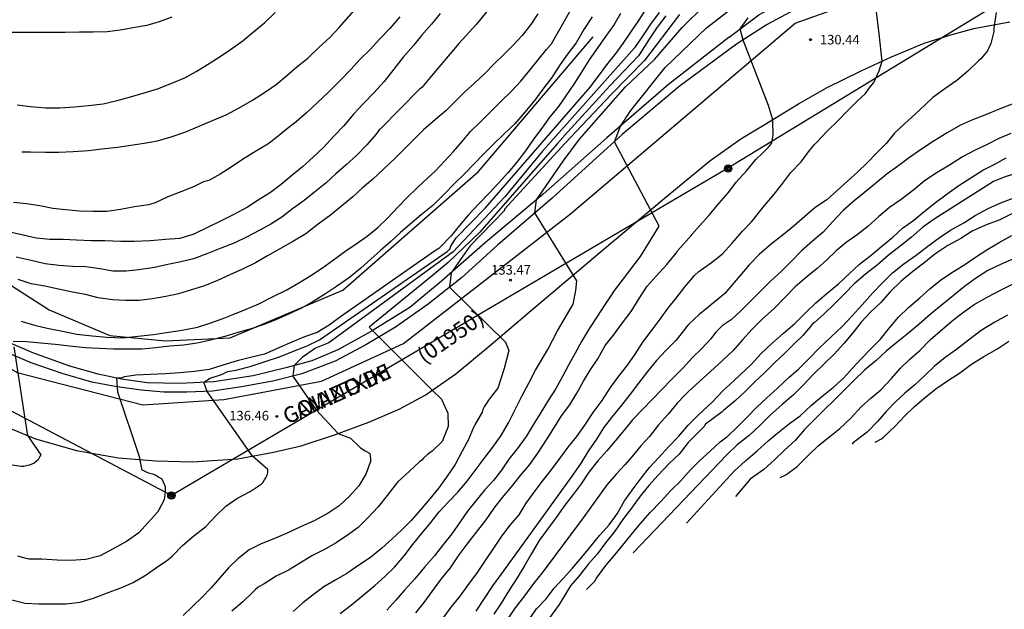
# Model space of a CAD drawing. Units: metres. Extents: x 582394 to 582744, y 4792540 to 4792790.
# Drawn here: x 582590 to 582668, y 4792696 to 4792742 of the extents above; entities that cross this region are included whole.
import ezdxf

# ---------------------------------------------------------------- set-up
doc = ezdxf.new("R2010")
doc.units = ezdxf.units.M
for name, color, linetype in [('020104', 34, 'Continuous'), ('020204', 9, 'Continuous'), ('020308', 9, 'Continuous'), ('060113', 4, 'Continuous'), ('060134', 9, 'Continuous'), ('070101', 9, 'ALAMBRADA'), ('080302', 9, 'Continuous'), ('080306', 9, 'Continuous'), ('080312', 8, 'Continuous'), ('090217', 9, 'Continuous'), ('130101', 9, 'Continuous'), ('220104', 9, 'LINEA_ELECTRICA')]:
    doc.layers.add(name, color=color, linetype=linetype)
doc.layers.add('020105', color=24, linetype='Continuous', lineweight=30)
doc.styles.add('ARIAL', font='ARIAL.TTF', dxfattribs={"height": 1})
doc.styles.add('ARIALI', font='ARIALI.TTF', dxfattribs={"height": 1})
doc.styles.get("Standard").update_dxf_attribs({"font": 'txt.shx'})
doc.linetypes.add('ALAMBRADA', pattern='A,1,[203,DONOSTI.shx,S=0.1,R=0,X=0,Y=0],1', length=2)
doc.linetypes.add('LINEA_ELECTRICA', pattern='A,7.5,-0.3,["E",Standard,S=0.25,R=0,X=-0.1,Y=-0.1],-0.3', length=8.1)

# ---------------------------------------------------------------- blocks, each defined once
blk = doc.blocks.new('COTAPU')
blk.add_circle((0, 0), 0.075)
blk = doc.blocks.new('POSTEM')
for radius in [0.29, 0.21, 0.12]:
    blk.add_circle((0, 0), radius)

msp = doc.modelspace()

# ---------------------------------------------------------------- linework, layer by layer
at = {"layer": '020104', "flags": 128}
for points, elevation in [([(582631.06, 4792747.838), (582626.242, 4792741.885), (582624.836, 4792740.357), (582622.726, 4792737.831), (582621.918, 4792736.897), (582621.754, 4792736.757), (582618.662, 4792733.611), (582618.582, 4792733.559), (582618.316, 4792733.187), (582617.61, 4792732.381), (582616.784, 4792731.535), (582615.978, 4792730.797), (582615.176, 4792730.111), (582614.414, 4792729.393), (582613.476, 4792728.661), (582612.666, 4792728.003), (582611.766, 4792727.351), (582610.906, 4792726.695), (582610.046, 4792726.135), (582609.124, 4792725.641), (582608.186, 4792725.151), (582607.228, 4792724.669), (582606.068, 4792724.227), (582605.016, 4792723.798), (582603.968, 4792723.416), (582602.974, 4792723.176), (582601.945, 4792722.974), (582600.897, 4792722.734), (582599.669, 4792722.534), (582598.671, 4792722.438), (582597.611, 4792722.442), (582596.605, 4792722.624), (582595.501, 4792722.784), (582594.485, 4792722.796), (582593.387, 4792722.894), (582592.289, 4792723.022), (582591.191, 4792723.278), (582590.011, 4792723.534)], 142), ([(582636.945, 4792720.733), (582639.143, 4792723.591), (582640.607, 4792725.977), (582637.074, 4792732.621), (582637.558, 4792733.854), (582638.359, 4792735.081), (582641.076, 4792738.46), (582644.332, 4792741.602), (582646.954, 4792743.608)], 132), ([(582589.686, 4792696.581), (582590.732, 4792696.317), (582591.812, 4792696.269), (582592.86, 4792696.269), (582593.94, 4792696.269), (582595.06, 4792696.399), (582596.106, 4792696.712), (582597.13, 4792697.094), (582598.246, 4792697.524), (582599.22, 4792697.936), (582600.252, 4792698.556), (582601.072, 4792699.13), (582601.962, 4792699.73), (582602.318, 4792700.036), (582603.096, 4792700.842), (582603.994, 4792701.61), (582604.928, 4792702.36), (582605.736, 4792703.176), (582606.516, 4792703.94), (582607.378, 4792704.554), (582608.426, 4792705.098), (582609.292, 4792705.682), (582609.438, 4792705.838), (582609.566, 4792706.008), (582609.67, 4792706.186), (582609.754, 4792706.396), (582609.804, 4792706.594), (582609.808, 4792706.822), (582608.602, 4792707.886), (582605.043, 4792712.984), (582604.777, 4792713.694), (582605.284, 4792714.026), (582606.096, 4792714.284), (582606.298, 4792714.362), (582606.48, 4792714.46), (582606.676, 4792714.542), (582607.33, 4792714.652), (582608.494, 4792714.958), (582609.6, 4792715.342), (582610.744, 4792715.712), (582611.834, 4792716.138), (582612.922, 4792716.578), (582613.882, 4792717.034), (582623.912, 4792723.991), (582624.064, 4792724.131), (582624.121, 4792724.184), (582624.206, 4792724.412), (582624.631, 4792725.065), (582626.931, 4792727.422), (582635.16, 4792736.929), (582635.836, 4792737.786), (582636.484, 4792738.668), (582637.138, 4792739.502), (582637.766, 4792740.366), (582638.428, 4792741.324), (582638.996, 4792742.178), (582639.67, 4792743.234)], 137), ([(582590.109, 4792735.538), (582591.139, 4792735.409), (582592.361, 4792735.301), (582593.459, 4792735.301), (582594.619, 4792735.363), (582595.715, 4792735.475), (582596.861, 4792735.615), (582597.969, 4792735.871), (582599.023, 4792736.169), (582600.021, 4792736.447), (582601.133, 4792736.789), (582602.133, 4792737.175), (582603.295, 4792737.661), (582604.173, 4792738.153), (582605.077, 4792738.699), (582605.989, 4792739.279), (582606.889, 4792739.873), (582607.877, 4792740.581), (582608.701, 4792741.283), (582609.555, 4792741.979), (582610.385, 4792742.803)], 146), ([(582640.6, 4792742.808), (582639.93, 4792741.876), (582639.298, 4792740.934), (582638.672, 4792740.02), (582631.416, 4792731.88), (582628.463, 4792728.302), (582624.404, 4792723.957), (582614.626, 4792716.79), (582613.554, 4792716.382), (582612.526, 4792715.659), (582611.883, 4792715.01), (582611.78, 4792714.176), (582613.59, 4792711.551), (582615.349, 4792709.672), (582616.31, 4792709.298), (582617.116, 4792708.53), (582617.468, 4792708.29), (582617.678, 4792708.196), (582617.844, 4792708.08), (582617.902, 4792707.666), (582617.902, 4792707.456), (582617.538, 4792706.456), (582616.966, 4792705.546), (582616.232, 4792704.734), (582615.428, 4792703.972), (582614.558, 4792703.386), (582613.452, 4792702.796), (582612.382, 4792702.324), (582611.39, 4792701.858), (582610.296, 4792701.368), (582609.282, 4792700.982), (582608.34, 4792700.512), (582607.454, 4792699.79), (582606.712, 4792699.096), (582606.04, 4792698.318), (582605.37, 4792697.526), (582604.66, 4792696.782), (582603.924, 4792696.066), (582603.166, 4792695.334)], 136), ([(582615.518, 4792695.504), (582616.404, 4792696.174), (582617.322, 4792696.948), (582618.238, 4792697.696), (582619.019, 4792698.402), (582619.779, 4792699.146), (582620.533, 4792700.048), (582621.199, 4792700.916), (582621.879, 4792701.752), (582622.651, 4792702.66), (582623.307, 4792703.49), (582624.017, 4792704.284), (582624.765, 4792705.044), (582625.499, 4792705.92), (582626.133, 4792706.752), (582626.833, 4792707.702), (582627.519, 4792708.583), (582628.163, 4792709.515), (582628.743, 4792710.505), (582629.295, 4792711.607), (582629.797, 4792712.609), (582630.336, 4792713.631), (582630.86, 4792714.657), (582631.838, 4792716.287), (582632.592, 4792717.735), (582633.848, 4792719.857), (582634.056, 4792720.925), (582634.12, 4792721.669), (582630.822, 4792727.021), (582630.945, 4792728.053), (582633.058, 4792731.092), (582634.339, 4792732.818), (582637.95, 4792736.936), (582640.236, 4792739.092), (582642.416, 4792741.622), (582644.214, 4792743.394)], 133), ([(582667.105, 4792742.802), (582666.953, 4792741.756), (582666.929, 4792741.538), (582666.925, 4792741.306), (582666.687, 4792740.36), (582666.431, 4792739.78), (582665.907, 4792739.148), (582665.727, 4792738.994), (582664.891, 4792738.176), (582664.015, 4792737.434), (582663.085, 4792736.8), (582662.127, 4792736.102), (582661.555, 4792735.554), (582660.739, 4792734.794), (582659.933, 4792734.066), (582659.109, 4792733.296), (582658.455, 4792732.494), (582657.697, 4792731.726), (582656.995, 4792730.982), (582656.199, 4792730.236), (582655.421, 4792729.514), (582654.611, 4792728.78), (582653.793, 4792728.046), (582652.883, 4792727.448), (582652.057, 4792726.756), (582651.239, 4792726.04), (582650.379, 4792725.315), (582649.447, 4792724.591), (582648.473, 4792723.755), (582647.671, 4792722.929), (582645.765, 4792720.679), (582644.269, 4792719.449), (582643.753, 4792719.027), (582642.909, 4792718.239), (582642.733, 4792718.043), (582642.607, 4792717.873), (582641.913, 4792716.977), (582641.119, 4792716.209), (582640.391, 4792715.401), (582639.691, 4792714.539), (582638.965, 4792713.617), (582638.319, 4792712.751), (582637.553, 4792711.779), (582636.847, 4792710.923), (582636.223, 4792710.121), (582635.663, 4792709.225), (582635.011, 4792708.271), (582634.403, 4792707.267), (582633.743, 4792706.313), (582631.155, 4792702.732), (582628.139, 4792698.564), (582627.499, 4792697.67), (582626.841, 4792696.684), (582626.189, 4792695.684)], 129), ([(582623.386, 4792742.723), (582622.684, 4792741.873), (582621.916, 4792740.985), (582621.276, 4792740.213), (582620.466, 4792739.283), (582619.722, 4792738.347), (582618.968, 4792737.373), (582618.172, 4792736.493), (582617.344, 4792735.637), (582616.566, 4792734.801), (582615.796, 4792733.879), (582615.008, 4792733.059), (582614.232, 4792732.207), (582613.384, 4792731.415), (582612.552, 4792730.663), (582611.698, 4792729.981), (582610.858, 4792729.265), (582610.018, 4792728.639), (582609.06, 4792728.037), (582608.21, 4792727.477), (582607.152, 4792726.907), (582606.094, 4792726.377), (582605.122, 4792725.895), (582604.008, 4792725.342), (582602.899, 4792725.02), (582601.771, 4792724.93), (582600.579, 4792724.834), (582599.313, 4792724.766), (582598.241, 4792724.782), (582596.999, 4792724.82), (582595.943, 4792724.824), (582594.757, 4792724.878), (582593.717, 4792724.928), (582592.667, 4792724.942), (582591.585, 4792725.032), (582590.563, 4792725.262), (582589.515, 4792725.516)], 143), ([(582602.253, 4792742.443), (582601.259, 4792742.063), (582600.295, 4792741.779), (582599.233, 4792741.595), (582598.195, 4792741.411), (582597.175, 4792741.269), (582596.067, 4792741.251), (582594.993, 4792741.249), (582593.877, 4792741.227), (582592.873, 4792741.219), (582591.871, 4792741.219), (582590.761, 4792741.219), (582589.685, 4792741.219)], 147), ([(582635.33, 4792742.45), (582634.676, 4792741.456), (582634.072, 4792740.4), (582633.394, 4792739.516), (582632.82, 4792738.695), (582632.164, 4792737.681), (582631.446, 4792736.769), (582630.808, 4792735.887), (582630.024, 4792734.963), (582629.234, 4792734.043), (582628.384, 4792733.211), (582627.558, 4792732.443), (582626.784, 4792731.653), (582626.056, 4792730.899), (582625.286, 4792730.113), (582624.466, 4792729.305), (582623.672, 4792728.485), (582622.794, 4792727.611), (582621.876, 4792726.885), (582621.012, 4792726.139), (582620.25, 4792725.481), (582619.492, 4792724.787), (582618.684, 4792724.077), (582617.91, 4792723.395), (582617.136, 4792722.667), (582616.24, 4792721.951), (582615.222, 4792721.227), (582614.354, 4792720.649), (582613.382, 4792720.061), (582612.466, 4792719.517), (582611.504, 4792719.078), (582610.458, 4792718.622), (582609.494, 4792718.25), (582608.502, 4792717.91), (582607.468, 4792717.604), (582606.444, 4792717.294), (582605.418, 4792717.032), (582604.378, 4792716.81), (582603.206, 4792716.606), (582602.096, 4792716.538), (582601.006, 4792716.418), (582599.9, 4792716.312), (582598.792, 4792716.308), (582597.688, 4792716.296), (582596.549, 4792716.348), (582595.457, 4792716.406), (582594.251, 4792716.536), (582593.087, 4792716.67), (582591.963, 4792716.786), (582590.821, 4792716.87), (582589.777, 4792716.912)], 139), ([(582620.204, 4792742.457), (582619.416, 4792741.535), (582618.636, 4792740.729), (582617.854, 4792739.895), (582617.06, 4792739.103), (582616.384, 4792738.327), (582615.486, 4792737.415), (582614.562, 4792736.511), (582613.736, 4792735.723), (582612.86, 4792734.899), (582612.054, 4792734.205), (582611.238, 4792733.573), (582610.378, 4792732.857), (582609.808, 4792732.441), (582608.913, 4792731.917), (582607.833, 4792731.221), (582606.999, 4792730.665), (582606.067, 4792730.063), (582605.171, 4792729.585), (582604.763, 4792729.461), (582603.973, 4792729.091), (582602.967, 4792728.673), (582601.961, 4792728.303), (582600.947, 4792727.826), (582600.433, 4792727.67), (582599.319, 4792727.512), (582598.227, 4792727.302), (582597.153, 4792727.148), (582596.059, 4792727.144), (582595.001, 4792727.15), (582593.937, 4792727.256), (582592.913, 4792727.378), (582591.875, 4792727.57), (582590.837, 4792727.75), (582589.809, 4792727.852)], 144), ([(582637.568, 4792742.712), (582637.07, 4792741.844), (582636.392, 4792740.902), (582635.764, 4792740.04), (582635.096, 4792739.072), (582634.44, 4792738.034), (582633.886, 4792737.165), (582633.314, 4792736.315), (582632.672, 4792735.409), (582631.99, 4792734.575), (582631.372, 4792733.689), (582630.724, 4792732.833), (582630.082, 4792731.917), (582629.404, 4792731.029), (582628.69, 4792730.169), (582627.964, 4792729.365), (582627.248, 4792728.605), (582626.412, 4792727.751), (582625.614, 4792726.877), (582624.896, 4792726.029), (582624.2, 4792725.183), (582623.436, 4792724.381), (582623.272, 4792724.227), (582622.918, 4792724.021), (582615.52, 4792718.835), (582614.64, 4792718.199), (582613.702, 4792717.626), (582612.71, 4792717.27), (582611.696, 4792716.844), (582610.724, 4792716.442), (582609.728, 4792715.988), (582609.544, 4792715.904), (582608.444, 4792715.648), (582607.402, 4792715.386), (582606.276, 4792715.038), (582605.206, 4792714.7), (582604.042, 4792714.536), (582602.884, 4792714.446), (582601.776, 4792714.368), (582600.582, 4792714.308), (582599.436, 4792714.258), (582598.532, 4792714.128), (582598.32, 4792714.056), (582598.116, 4792714.022), (582597.912, 4792714.01), (582597.978, 4792712.952), (582599.708, 4792707.862), (582599.84, 4792707.034), (582599.87, 4792706.836), (582600.344, 4792706.588), (582600.544, 4792706.55), (582600.75, 4792706.49), (582600.95, 4792706.412), (582601.304, 4792706.196), (582601.48, 4792706.098), (582601.734, 4792705.502), (582601.738, 4792705.08), (582601.692, 4792704.656), (582601.664, 4792704.434), (582601.248, 4792703.668), (582601.148, 4792703.48), (582600.412, 4792702.658), (582599.66, 4792701.842), (582598.702, 4792701.172), (582597.644, 4792700.594), (582596.636, 4792700.05), (582595.492, 4792699.74), (582594.332, 4792699.666), (582593.232, 4792699.692), (582592.046, 4792699.768), (582591.02, 4792699.787), (582590.818, 4792699.817), (582590.154, 4792700.025)], 138), ([(582631.06, 4792742.702), (582630.498, 4792741.85), (582629.826, 4792740.983), (582629.134, 4792740.253), (582628.38, 4792739.495), (582627.632, 4792738.745), (582626.864, 4792737.965), (582626.092, 4792737.273), (582625.352, 4792736.587), (582624.622, 4792735.867), (582623.836, 4792735.091), (582623.016, 4792734.365), (582622.07, 4792733.557), (582621.35, 4792732.863), (582620.604, 4792732.087), (582619.838, 4792731.321), (582618.928, 4792730.477), (582618.058, 4792729.647), (582617.264, 4792728.987), (582616.492, 4792728.279), (582615.6, 4792727.559), (582614.75, 4792726.857), (582613.77, 4792726.133), (582612.806, 4792725.367), (582611.84, 4792724.795), (582610.812, 4792724.233), (582609.778, 4792723.637), (582608.834, 4792723.085), (582607.832, 4792722.6), (582606.824, 4792722.14), (582605.87, 4792721.712), (582604.83, 4792721.29), (582603.81, 4792720.98), (582602.788, 4792720.668), (582601.792, 4792720.46), (582600.732, 4792720.276), (582599.689, 4792720.14), (582598.649, 4792720.142), (582597.591, 4792720.194), (582596.481, 4792720.354), (582595.461, 4792720.616), (582594.449, 4792720.794), (582593.339, 4792721.034), (582592.281, 4792721.25), (582591.195, 4792721.454), (582590.175, 4792721.784)], 141), ([(582642.196, 4792742.628), (582639.44, 4792739.028), (582636.834, 4792736.348), (582633.204, 4792732.523), (582628.438, 4792727.323), (582628.435, 4792727.223), (582625.71, 4792724.412), (582624.241, 4792722.321), (582624.115, 4792721.178), (582628.52, 4792716.851), (582628.764, 4792716.189), (582628.404, 4792714.789), (582627.914, 4792713.231), (582627.4, 4792712.613), (582627.176, 4792712.281), (582626.952, 4792711.923), (582626.832, 4792711.761), (582626.736, 4792711.563), (582626.668, 4792711.343), (582626.104, 4792710.353), (582625.988, 4792710.139), (582625.612, 4792709.2), (582625.102, 4792708.274), (582624.548, 4792707.23), (582623.93, 4792706.3), (582623.276, 4792705.38), (582622.562, 4792704.512), (582621.836, 4792703.652), (582621.102, 4792702.826), (582620.394, 4792702.118), (582619.576, 4792701.362), (582618.784, 4792700.642), (582617.892, 4792699.908), (582616.988, 4792699.294), (582616.02, 4792698.65), (582615.156, 4792698.138), (582614.212, 4792697.598), (582613.388, 4792696.98), (582612.564, 4792696.344), (582611.822, 4792695.658)], 134), ([(582621.449, 4792695.54), (582622.111, 4792696.378), (582622.751, 4792697.234), (582623.459, 4792698.194), (582624.193, 4792699.106), (582624.863, 4792700.116), (582625.499, 4792700.958), (582626.223, 4792701.892), (582626.993, 4792702.866), (582627.629, 4792703.786), (582628.287, 4792704.632), (582628.983, 4792705.458), (582629.681, 4792706.373), (582630.415, 4792707.223), (582631.117, 4792708.203), (582631.731, 4792709.169), (582632.355, 4792710.173), (582632.907, 4792711.045), (582633.575, 4792711.913), (582634.121, 4792712.849), (582634.645, 4792713.773), (582635.183, 4792714.659), (582635.777, 4792715.551), (582636.363, 4792716.579), (582637.011, 4792717.413), (582637.707, 4792718.371), (582638.405, 4792719.275), (582639.031, 4792720.299), (582639.661, 4792721.251), (582640.363, 4792722.051), (582641.197, 4792722.967), (582641.943, 4792723.847), (582642.055, 4792724.049), (582643.179, 4792725.295), (582643.169, 4792725.315), (582643.765, 4792726.019), (582644.539, 4792726.851), (582645.331, 4792727.787), (582646.065, 4792728.639), (582646.659, 4792729.454), (582647.499, 4792730.364), (582648.213, 4792731.234), (582648.715, 4792731.694), (582649.211, 4792732.194), (582649.341, 4792732.362), (582649.455, 4792732.55), (582649.577, 4792733.168), (582649.543, 4792734.204), (582649.527, 4792734.43), (582649.207, 4792735.47), (582647.197, 4792740.622), (582646.983, 4792741.513), (582647.603, 4792742.384)], 131), ([(582668.493, 4792735.626), (582667.345, 4792735.19), (582666.227, 4792734.728), (582665.237, 4792734.358), (582664.301, 4792733.93), (582663.269, 4792733.336), (582662.223, 4792732.7), (582661.229, 4792732.03), (582660.295, 4792731.388), (582659.355, 4792730.668), (582658.527, 4792730.104), (582657.613, 4792729.328), (582656.761, 4792728.624), (582655.947, 4792727.978), (582655.087, 4792727.206), (582654.269, 4792726.338), (582653.495, 4792725.512), (582652.663, 4792724.792), (582651.799, 4792724.031), (582650.989, 4792723.193), (582650.209, 4792722.419), (582649.393, 4792721.681), (582648.601, 4792720.905), (582647.811, 4792720.117), (582647.025, 4792719.329), (582646.255, 4792718.603), (582645.567, 4792718.129), (582645.031, 4792717.615), (582644.657, 4792717.109), (582643.943, 4792716.335), (582643.215, 4792715.641), (582642.485, 4792714.843), (582641.639, 4792714.007), (582640.769, 4792713.089), (582640.065, 4792712.361), (582639.299, 4792711.547), (582638.515, 4792710.747), (582637.837, 4792709.919), (582637.165, 4792709.117), (582636.477, 4792708.299), (582635.787, 4792707.507), (582635.063, 4792706.629), (582634.475, 4792705.707), (582633.843, 4792704.861), (582633.185, 4792704.021), (582632.499, 4792703.044), (582631.805, 4792702.146), (582631.169, 4792701.234), (582630.533, 4792700.174), (582630.027, 4792699.294), (582629.441, 4792698.32), (582628.795, 4792697.328), (582628.169, 4792696.322), (582627.589, 4792695.444)], 128), ([(582668.259, 4792733.284), (582667.319, 4792732.894), (582666.411, 4792732.41), (582665.419, 4792731.942), (582664.475, 4792731.436), (582663.427, 4792730.782), (582662.351, 4792730.14), (582661.437, 4792729.53), (582660.625, 4792728.842), (582659.635, 4792728.074), (582658.713, 4792727.462), (582657.871, 4792726.744), (582657.003, 4792725.966), (582656.173, 4792725.31), (582655.313, 4792724.704), (582654.523, 4792724.046), (582653.779, 4792723.346), (582653.033, 4792722.645), (582652.215, 4792721.997), (582651.311, 4792721.205), (582650.511, 4792720.391), (582649.635, 4792719.501), (582648.735, 4792718.677), (582647.923, 4792717.869), (582647.157, 4792717.043), (582646.421, 4792716.185), (582645.583, 4792715.413), (582645.5, 4792715.325), (582642.947, 4792713.003), (582642.641, 4792712.697), (582642.027, 4792712.053), (582641.301, 4792711.199), (582640.555, 4792710.347), (582639.829, 4792709.437), (582639.151, 4792708.697), (582638.569, 4792707.983), (582637.903, 4792707.211), (582637.219, 4792706.463), (582636.523, 4792705.641), (582634.623, 4792703.017), (582631.403, 4792698.706), (582630.709, 4792697.868), (582630.007, 4792696.896), (582629.281, 4792695.946), (582624.81, 4792689.435)], 127), ([(582628.307, 4792692), (582630.963, 4792695.862), (582631.703, 4792696.658), (582632.351, 4792697.486), (582633.057, 4792698.252), (582633.787, 4792699.068), (582634.523, 4792699.926), (582635.243, 4792700.824), (582635.941, 4792701.673), (582636.659, 4792702.485), (582637.291, 4792703.353), (582637.875, 4792704.367), (582638.567, 4792705.307), (582639.173, 4792706.159), (582639.841, 4792707.003), (582640.551, 4792707.749), (582641.363, 4792708.647), (582642.151, 4792709.469), (582642.895, 4792710.323), (582643.609, 4792711.051), (582644.429, 4792711.829), (582644.743, 4792712.109), (582645.666, 4792713.084), (582646.129, 4792713.503), (582646.975, 4792714.291), (582647.845, 4792715.083), (582648.623, 4792715.957), (582649.475, 4792716.759), (582650.359, 4792717.535), (582651.283, 4792718.319), (582652.119, 4792719.171), (582652.927, 4792719.951), (582653.817, 4792720.705), (582654.717, 4792721.453), (582655.561, 4792722.248), (582656.369, 4792723.004), (582657.285, 4792723.712), (582658.111, 4792724.41), (582658.969, 4792725.104), (582659.747, 4792725.834), (582660.627, 4792726.464), (582661.453, 4792727.148), (582662.333, 4792727.834), (582663.245, 4792728.532), (582664.173, 4792729.17), (582665.187, 4792729.844), (582666.063, 4792730.382), (582667.017, 4792730.85), (582667.907, 4792731.354)], 126), ([(582634.873, 4792697.4), (582635.527, 4792698.054), (582635.659, 4792698.28), (582636.415, 4792699.272), (582637.135, 4792700.144), (582637.857, 4792700.999), (582638.505, 4792701.821), (582639.149, 4792702.621), (582639.899, 4792703.437), (582640.737, 4792704.315), (582641.515, 4792705.187), (582642.275, 4792705.925), (582643.063, 4792706.795), (582643.763, 4792707.513), (582644.613, 4792708.269), (582645.393, 4792709.011), (582645.912, 4792709.396), (582645.969, 4792709.443), (582646.757, 4792710.179), (582647.505, 4792710.935), (582648.285, 4792711.731), (582649.043, 4792712.457), (582649.905, 4792713.241), (582650.815, 4792714.087), (582651.591, 4792714.763), (582652.395, 4792715.581), (582653.219, 4792716.399), (582654.117, 4792717.235), (582654.991, 4792718.083), (582655.747, 4792718.909), (582656.573, 4792719.783), (582657.373, 4792720.704), (582658.187, 4792721.55), (582658.955, 4792722.31), (582659.845, 4792723.026), (582660.825, 4792723.708), (582661.745, 4792724.41), (582662.629, 4792725.07), (582663.531, 4792725.672), (582664.561, 4792726.238), (582665.451, 4792726.824), (582666.475, 4792727.378), (582667.531, 4792727.846), (582668.517, 4792728.22)], 124), ([(582668.343, 4792726.948), (582667.397, 4792726.49), (582666.279, 4792726.062), (582665.227, 4792725.578), (582664.321, 4792725.008), (582663.297, 4792724.47), (582662.283, 4792723.792), (582661.425, 4792723.06), (582660.559, 4792722.404), (582659.627, 4792721.644), (582658.781, 4792720.826), (582658.001, 4792719.948), (582657.245, 4792719.233), (582656.497, 4792718.437), (582655.829, 4792717.601), (582655.157, 4792716.769), (582654.377, 4792715.913), (582653.575, 4792715.155), (582652.751, 4792714.323), (582651.921, 4792713.461), (582651.155, 4792712.703), (582650.247, 4792711.935), (582649.351, 4792711.123), (582648.497, 4792710.277), (582647.669, 4792709.515), (582646.747, 4792708.781), (582645.929, 4792707.983), (582638.562, 4792700.277)], 123), ([(582642.758, 4792702.609), (582646.511, 4792706.711), (582647.387, 4792707.521), (582648.321, 4792708.305), (582649.163, 4792709.083), (582650.063, 4792709.823), (582650.863, 4792710.445), (582651.693, 4792711.069), (582652.591, 4792711.899), (582653.531, 4792712.683), (582654.317, 4792713.321), (582655.109, 4792714.027), (582655.801, 4792714.819), (582656.523, 4792715.579), (582657.243, 4792716.325), (582658.023, 4792717.101), (582658.721, 4792717.983), (582659.427, 4792718.823), (582660.207, 4792719.588), (582661.099, 4792720.334), (582661.885, 4792721.038), (582662.719, 4792721.724), (582663.635, 4792722.328), (582664.577, 4792722.918), (582665.407, 4792723.478), (582666.453, 4792724.182), (582667.359, 4792724.706), (582668.337, 4792725.238)], 122), ([(582668.481, 4792723.416), (582667.463, 4792722.954), (582666.461, 4792722.482), (582665.489, 4792721.854), (582664.627, 4792721.224), (582663.743, 4792720.532), (582662.795, 4792719.746), (582661.913, 4792719.04), (582661.059, 4792718.266), (582660.105, 4792717.495), (582659.325, 4792716.845), (582658.457, 4792716.145), (582657.671, 4792715.417), (582656.761, 4792714.661), (582655.913, 4792713.849), (582652.033, 4792709.979), (582651.287, 4792709.119), (582650.461, 4792708.343), (582649.665, 4792707.603), (582648.829, 4792706.837), (582648.121, 4792706.331), (582647.749, 4792706.077), (582646.604, 4792704.708)], 121), ([(582636.945, 4792720.733), (582636.311, 4792719.773), (582635.735, 4792718.869), (582635.113, 4792717.945), (582634.503, 4792716.913), (582633.999, 4792715.993), (582633.483, 4792715.109), (582633.021, 4792714.213), (582632.447, 4792713.143), (582631.821, 4792712.175), (582631.225, 4792711.187), (582630.687, 4792710.335), (582630.131, 4792709.439), (582629.423, 4792708.453), (582628.771, 4792707.655), (582628.199, 4792706.786), (582627.563, 4792705.97), (582626.867, 4792705.198), (582626.175, 4792704.354), (582625.525, 4792703.542), (582624.939, 4792702.702), (582624.285, 4792701.782), (582623.623, 4792700.946), (582622.933, 4792700.044), (582622.151, 4792699.142), (582621.373, 4792698.222), (582620.555, 4792697.328), (582619.873, 4792696.562), (582619.167, 4792695.774)], 132), ([(582636.945, 4792720.733), (582636.391, 4792719.895)], 132), ([(582668.007, 4792718.98), (582666.993, 4792718.42), (582665.921, 4792717.782), (582664.939, 4792717.02), (582663.993, 4792716.286), (582663.111, 4792715.635), (582662.261, 4792714.967), (582661.487, 4792714.225), (582660.723, 4792713.505), (582659.917, 4792712.841), (582659.179, 4792712.155), (582658.453, 4792711.409), (582657.773, 4792710.621), (582656.961, 4792709.783), (582655.997, 4792709.039), (582655.833, 4792708.905), (582655.779, 4792708.823)], 119), ([(582589.849, 4792716.494), (582590.674, 4792711.007), (582590.917, 4792709.497), (582591.96, 4792707.994), (582591.866, 4792707.792), (582591.74, 4792707.6), (582591.596, 4792707.456), (582591.432, 4792707.34), (582591.252, 4792707.246), (582591.054, 4792707.17), (582590.844, 4792707.112), (582590.634, 4792707.08), (582590.414, 4792707.076), (582589.179, 4792707.248)], 139), ([(582657.601, 4792708.971), (582658.087, 4792709.255), (582658.269, 4792709.407), (582659.139, 4792710.225), (582659.931, 4792711.059), (582660.653, 4792711.757), (582661.417, 4792712.429), (582662.359, 4792713.173), (582663.367, 4792713.855), (582664.225, 4792714.419), (582665.167, 4792715.134), (582666.133, 4792715.716), (582667.159, 4792716.314), (582668.102, 4792716.936)], 118)]:
    msp.add_lwpolyline(points, dxfattribs=dict(at, elevation=elevation))
at = {"layer": '020105', "flags": 128}
for points, elevation in [([(582623.615, 4792695.132), (582624.251, 4792696.004), (582624.945, 4792696.852), (582625.561, 4792697.7), (582626.313, 4792698.734), (582626.951, 4792699.674), (582627.597, 4792700.642), (582628.237, 4792701.576), (582628.879, 4792702.442), (582629.583, 4792703.266), (582630.137, 4792704.182), (582630.503, 4792704.672), (582630.629, 4792704.86), (582631.327, 4792705.795), (582632.111, 4792706.787), (582632.783, 4792707.691), (582633.435, 4792708.579), (582634.133, 4792709.443), (582634.747, 4792710.333), (582635.415, 4792711.321), (582636.111, 4792712.273), (582636.785, 4792713.275), (582637.439, 4792714.183), (582638.099, 4792715.031), (582638.707, 4792715.919), (582639.323, 4792716.841), (582640.043, 4792717.813), (582640.691, 4792718.669), (582641.295, 4792719.509), (582641.927, 4792720.327), (582642.635, 4792721.239), (582643.371, 4792722.109), (582643.727, 4792722.409), (582644.717, 4792723.127), (582645.583, 4792723.799), (582646.341, 4792724.643), (582647.155, 4792725.581), (582647.851, 4792726.315), (582648.017, 4792726.517), (582648.791, 4792727.488), (582649.549, 4792728.376), (582650.247, 4792729.27), (582650.965, 4792730.198), (582651.761, 4792731.056), (582652.425, 4792731.94), (582652.807, 4792732.422), (582653.001, 4792732.59), (582653.851, 4792733.496), (582654.665, 4792734.284), (582655.399, 4792735.022), (582656.185, 4792735.814), (582656.841, 4792736.414), (582657.077, 4792736.766), (582657.199, 4792736.944), (582657.485, 4792737.278), (582657.914, 4792738.209), (582658.145, 4792738.966), (582657.914, 4792741.108), (582657.516, 4792744.405)], 130), ([(582590.463, 4792731.826), (582591.147, 4792731.826), (582592.329, 4792731.818), (582593.385, 4792731.814), (582594.509, 4792731.86), (582595.699, 4792731.945), (582596.769, 4792732.077), (582597.985, 4792732.205), (582599.029, 4792732.349), (582600.101, 4792732.507), (582601.131, 4792732.687), (582602.203, 4792733.017), (582603.277, 4792733.387), (582604.415, 4792733.853), (582605.461, 4792734.311), (582606.543, 4792734.749), (582607.565, 4792735.297), (582608.617, 4792735.893), (582609.565, 4792736.501), (582610.463, 4792737.131), (582611.297, 4792737.805), (582612.099, 4792738.527), (582612.969, 4792739.199), (582613.851, 4792740.069), (582614.697, 4792740.841), (582615.429, 4792741.613), (582617.575, 4792744.073)], 145), ([(582590.406, 4792718.516), (582590.479, 4792718.492), (582591.463, 4792718.184), (582592.453, 4792717.958), (582593.655, 4792717.726), (582594.781, 4792717.484), (582596.011, 4792717.348), (582597.153, 4792717.244), (582598.406, 4792717.194), (582599.604, 4792717.324), (582600.83, 4792717.452), (582601.856, 4792717.606), (582603.078, 4792717.786), (582604.296, 4792718.04), (582605.266, 4792718.352), (582606.22, 4792718.678), (582607.152, 4792719.056), (582608.118, 4792719.462), (582609.098, 4792719.864), (582610.174, 4792720.434), (582611.3, 4792720.979), (582612.244, 4792721.519), (582613.194, 4792722.089), (582614.108, 4792722.711), (582614.992, 4792723.345), (582615.862, 4792723.985), (582616.776, 4792724.589), (582617.642, 4792725.203), (582618.474, 4792725.869), (582619.242, 4792726.605), (582620.06, 4792727.495), (582620.78, 4792728.239), (582621.586, 4792729.021), (582622.424, 4792729.821), (582622.952, 4792730.291), (582623.736, 4792731.135), (582624.428, 4792731.859), (582625.108, 4792732.641), (582625.77, 4792733.443), (582626.504, 4792734.143), (582627.396, 4792735.029), (582628.166, 4792735.821), (582628.954, 4792736.569), (582629.71, 4792737.399), (582630.426, 4792738.261), (582631.078, 4792739.081), (582631.732, 4792739.894), (582632.135, 4792740.326), (582633.668, 4792743.048)], 140), ([(582641.128, 4792742.522), (582640.454, 4792741.65), (582639.806, 4792740.704), (582639.264, 4792739.828), (582638.965, 4792739.4), (582636.708, 4792737.02), (582633.422, 4792733.417), (582632.608, 4792732.477), (582630.508, 4792730.091), (582626.486, 4792725.513), (582624.007, 4792723.134), (582622.9, 4792722.196), (582617.782, 4792718.039), (582622.744, 4792713.064), (582623.468, 4792712.369), (582623.964, 4792711.272), (582623.999, 4792710.211), (582623.53, 4792709.048), (582622.732, 4792708.264), (582622.388, 4792708.008), (582622.058, 4792707.736), (582621.932, 4792707.578), (582621.758, 4792707.434), (582620.956, 4792706.704), (582620.044, 4792705.85), (582619.912, 4792705.698), (582619.208, 4792704.79), (582618.486, 4792703.902), (582617.66, 4792703.004), (582616.924, 4792702.272), (582616.072, 4792701.666), (582615.184, 4792701.06), (582614.228, 4792700.502), (582613.266, 4792700.032), (582612.396, 4792699.48), (582611.45, 4792698.902), (582610.46, 4792698.428), (582609.536, 4792697.844), (582609.062, 4792697.564), (582608.844, 4792697.39), (582608.638, 4792697.186), (582607.846, 4792696.416), (582606.992, 4792695.696)], 135), ([(582668.885, 4792730.202), (582667.745, 4792729.834), (582666.901, 4792729.497), (582662.239, 4792726.522), (582661.351, 4792725.914), (582660.457, 4792725.122), (582659.561, 4792724.416), (582658.625, 4792723.682), (582657.743, 4792722.92), (582656.833, 4792722.198), (582655.941, 4792721.437), (582655.209, 4792720.687), (582654.379, 4792719.833), (582653.575, 4792719.075), (582652.781, 4792718.379), (582652.641, 4792718.253), (582651.911, 4792717.379), (582651.173, 4792716.667), (582650.451, 4792715.971), (582649.697, 4792715.243), (582648.903, 4792714.467), (582648.109, 4792713.697), (582647.343, 4792712.949), (582646.597, 4792712.273), (582645.661, 4792711.467), (582645.546, 4792711.364), (582644.257, 4792710.397), (582644.133, 4792710.225), (582643.987, 4792710.059), (582643.187, 4792709.267), (582642.881, 4792708.953), (582642.161, 4792708.043), (582641.387, 4792707.303), (582640.527, 4792706.399), (582639.797, 4792705.561), (582639.111, 4792704.739), (582638.427, 4792703.777), (582637.787, 4792702.973), (582637.103, 4792701.969), (582636.373, 4792701.05), (582635.735, 4792700.17), (582635.029, 4792699.402), (582634.299, 4792698.454), (582633.631, 4792697.686), (582632.735, 4792696.197), (582630.871, 4792693.632)], 125), ([(582650.129, 4792706.215), (582650.575, 4792706.423), (582651.439, 4792707.039), (582652.289, 4792707.909), (582653.147, 4792708.717), (582654.039, 4792709.429), (582654.825, 4792710.065), (582655.667, 4792710.885), (582656.503, 4792711.765), (582657.247, 4792712.435), (582658.049, 4792713.103), (582658.885, 4792713.991), (582659.595, 4792714.795), (582660.317, 4792715.515), (582661.101, 4792716.197), (582661.949, 4792717.058), (582662.709, 4792717.714), (582663.653, 4792718.538), (582664.455, 4792719.166), (582665.391, 4792719.83), (582666.397, 4792720.4), (582667.497, 4792720.978), (582668.457, 4792721.454)], 120)]:
    msp.add_lwpolyline(points, dxfattribs=dict(at, elevation=elevation))
at = {"layer": '060113'}
for points in [[(582646.118, 4792740.858, 131.1), (582648.43, 4792742.61, 130.836), (582651.318, 4792744.21, 130.564), (582654.598, 4792745.738, 130.212), (582655.669, 4792746.191, 130.112)], [(582646.118, 4792740.858, 131.1), (582641.345, 4792737.135, 131.555), (582636.489, 4792732.928, 132.155), (582631.481, 4792728.504, 132.963), (582626.945, 4792724.688, 133.603), (582623.473, 4792721.648, 134.211), (582620.977, 4792719.584, 134.603), (582617.889, 4792717.664, 135.059), (582615.313, 4792716.241, 135.387), (582613.273, 4792715.393, 135.835), (582611.241, 4792714.833, 136.195), (582608.657, 4792714.193, 136.395), (582605.561, 4792713.729, 136.827), (582602.905, 4792713.609, 137.355), (582600.337, 4792713.649, 137.531), (582598.313, 4792713.953, 137.947), (582596.465, 4792714.345, 138.131), (582594.234, 4792714.969, 138.547), (582591.33, 4792716.025, 138.843), (582588.85, 4792717.089, 139.139)]]:
    msp.add_polyline3d(points, dxfattribs=at)
at = {"layer": '060134'}
for points in [[(582651.254, 4792743.01, 130.644), (582649.102, 4792741.85, 130.82), (582646.694, 4792740.298, 131.14), (582642.161, 4792736.975, 131.443), (582637.697, 4792733.184, 131.979), (582632.177, 4792728.192, 132.795), (582627.881, 4792724.48, 133.507), (582625.049, 4792721.928, 133.939), (582622.441, 4792719.832, 134.291), (582619.857, 4792718.032, 134.763), (582617.521, 4792716.632, 135.131), (582615.105, 4792715.361, 135.467), (582612.489, 4792714.353, 135.827), (582610.209, 4792713.785, 136.187), (582607.753, 4792713.345, 136.483), (582605.465, 4792713.001, 136.859), (582603.433, 4792712.921, 137.203), (582601.633, 4792712.921, 137.515), (582599.849, 4792713.089, 137.723), (582597.809, 4792713.377, 137.947), (582595.961, 4792713.705, 138.179), (582593.65, 4792714.377, 138.451), (582591.21, 4792715.233, 138.851), (582589.042, 4792716.145, 139.131)], [(582588.594, 4792710.441, 139.155), (582591.546, 4792709.241, 138.867), (582594.753, 4792708.321, 138.531), (582598.065, 4792707.745, 138.251), (582601.001, 4792707.521, 137.827), (582603.881, 4792707.449, 137.523), (582607.457, 4792707.681, 137.131), (582610.273, 4792708.185, 136.683), (582612.441, 4792708.697, 136.387), (582615.137, 4792709.593, 136.075), (582617.761, 4792710.569, 135.635), (582620.137, 4792711.577, 135.235), (582622.193, 4792712.68, 134.995), (582624.601, 4792714.36, 134.627), (582627.393, 4792716.672, 134.043), (582630.905, 4792719.656, 133.459), (582636.273, 4792724.192, 132.507), (582640.833, 4792728.024, 131.747), (582644.576, 4792731.127, 131.467), (582647.016, 4792732.863, 131.139), (582648.861, 4792733.962, 131.02), (582651.549, 4792735.61, 130.756), (582653.805, 4792736.906, 130.428), (582656.501, 4792738.194, 130.132), (582658.869, 4792739.306, 129.86), (582661.453, 4792740.378, 129.588), (582663.549, 4792741.034, 129.252), (582665.349, 4792741.546, 129.044), (582668.181, 4792742.058, 128.812)]]:
    msp.add_polyline3d(points, dxfattribs=at)
at = {"layer": '070101'}
msp.add_polyline3d([(582525.04, 4792767.586, 142.166), (582530.628, 4792763.633, 142.811), (582538.332, 4792758.697, 142.811), (582550.068, 4792751.065, 142.795), (582561.243, 4792739.465, 141.643), (582572.507, 4792731.961, 141.587), (582583.338, 4792725.345, 140.755), (582592.626, 4792719.409, 140.747), (582597.378, 4792717.369, 140.139), (582601.761, 4792716.953, 139.915), (582606.857, 4792717.193, 139.467), (582615.721, 4792720.944, 138.627), (582626.401, 4792730.272, 138.611), (582635.398, 4792740.89, 137.86)], dxfattribs=at)
at = {"layer": '130101'}
msp.add_polyline3d([(582515.01, 4792764.57, 141.77), (582527.57, 4792759.75, 142.21), (582540.67, 4792751.38, 142.71), (582550.53, 4792743.64, 141.46), (582570.17, 4792727.72, 140.37), (582582.39, 4792718.89, 139.03), (582590.11, 4792714.46, 139.06), (582599.98, 4792711.92, 137.9), (582606.35, 4792712.34, 137.47), (582614.04, 4792713.78, 136.16), (582620.5, 4792716.74, 135.47), (582633.62, 4792726.95, 134.66), (582651.31, 4792741.95, 130.65), (582663.03, 4792746.15, 129.52), (582670.35, 4792747.38, 129.14), (582674.93, 4792754.8, 129.86), (582671.78, 4792763.99, 130.1), (582668.43, 4792771.4, 130.15), (582668.61, 4792780.09, 130.15), (582669.386, 4792790.258, 132.147)], dxfattribs=at)
at = {"layer": '220104'}
msp.add_polyline3d([(582744.112, 4792732.608, 133.896), (582682.181, 4792752.601, 128.58), (582645.916, 4792730.49, 131.587), (582602.228, 4792704.789, 138.17), (582551.652, 4792731.442, 141.616), (582529.843, 4792716.904, 140.905)], dxfattribs=at)

# ---------------------------------------------------------------- block references
at = {"layer": '020204', "rotation": 359.9987685839998}
for p in [(582652.497, 4792740.66, 130.44), (582628.906, 4792721.733, 133.468), (582610.514, 4792711.014, 136.46)]:
    msp.add_blockref('COTAPU', p, dxfattribs=at)
at = {"layer": '090217', "rotation": 359.9987685839998}
for p in [(582646.021, 4792730.522, 131.592), (582602.228, 4792704.79, 138.174)]:
    msp.add_blockref('POSTEM', p, dxfattribs=at)

# ---------------------------------------------------------------- texts
at = {"layer": '020308', "style": 'ARIAL'}
for s, p in [('130.44', (582653.247, 4792740.285, 130.436)), ('133.47', (582627.385, 4792722.173, 133.464)), ('136.46', (582606.781, 4792710.697, 136.456))]:
    msp.add_text(s, height=0.75, rotation=359.99877, dxfattribs=at).set_placement(p)
at = {"layer": '080302', "style": 'ARIAL'}
msp.add_text('(01950)', height=1.25, rotation=34.70247, dxfattribs=at).set_placement((582622.122, 4792715.112))
at = {"layer": '080306', "style": 'ARIALI'}
msp.add_text('GOIAZTXIKI', height=1.25, rotation=24.21219, dxfattribs=at).set_placement((582611.357, 4792710.362))
at = {"layer": '080312', "style": 'ARIALI'}
msp.add_text('CAMINO DE', height=1.25, rotation=24.21219, dxfattribs=at).set_placement((582611.357, 4792710.362))

doc.saveas('drawing.dxf')
